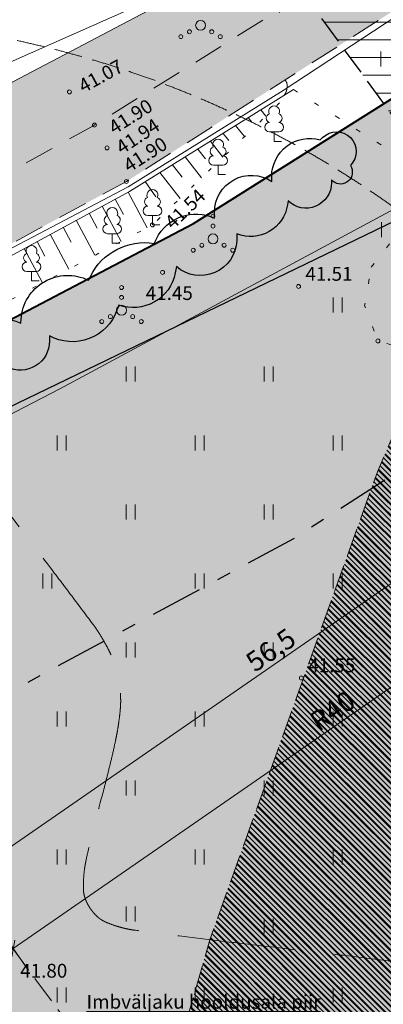
# Model space of a CAD drawing. Units: millimetres. Extents: x 560846961 to 562120300, y 6572342900 to 6573674190.
# Drawn here: x 561365093 to 561383518, y 6572987032 to 6573036966 of the extents above; entities that cross this region are included whole.
import ezdxf

# ---------------------------------------------------------------- set-up
doc = ezdxf.new("R2010")
doc.units = ezdxf.units.MM
doc.header["$MEASUREMENT"] = 0
for name, pattern in [('ASFBET', [2500, 1500, -1000]), ('Hidden Line', [1956.111116, 1411.111116, -545]), ('ISOPOOL', [8000, 6000, -2000]), ('KOLVIK', [1250, 250, -1000]), ('NOLVAALL', [1200, 200, -1000]), ('Невидимая', [1956.111116, 1411.111116, -545]), ('Штрих-Штриховая', [5468.055367, 2645.833254, -1058.333278, 705.555558, -1058.333278])]:
    doc.linetypes.add(name, pattern=pattern)
for name, color, linetype, lineweight in [('0_Ном._пера__25', 25, 'Continuous', 18), ('0_Ном._пера__65', 65, 'Continuous', 18), ('0_Ном._пера__85', 85, 'Continuous', 18), ('2D Drafting - General_Ном._пера__22', 22, 'Continuous', 18), ('2D Drafting - General_Ном._пера__250', 250, 'Continuous', 18), ('DGN_43_Ном._пера__170', 5, 'Continuous', 30), ('DGN_43_Ном._пера__22', 22, 'Continuous', 18), ('HALJASTUS_Ном._пера__3', 3, 'Continuous', 18), ('HOONEDET_Ном._пера__141', 141, 'Continuous', 18), ('HOONEDET_Ном._пера__33', 33, 'Continuous', 18), ('HOONEDET_Ном._пера__9', 9, 'Continuous', 18), ('HORISONTAAL_Ном._пера__30', 30, 'Continuous', 18), ('KORGUS_Ном._пера__7', 7, 'Continuous', 18), ('PA - KATENDID_Ном._пера__51', 51, 'Continuous', 18), ('PIIR_Ном._пера__6', 6, 'Continuous', 40), ('PIIR_Ном._пера__75', 75, 'Continuous', 18), ('PIIR_Ном._пера__82', 82, 'Continuous', 30), ('PUU_Ном._пера__3', 3, 'Continuous', 18), ('RAJATIS_Ном._пера__82', 82, 'Continuous', 30), ('RELJEEF_Ном._пера__32', 32, 'Continuous', 18), ('TEE_Ном._пера__19', 19, 'Continuous', 30), ('TEE_Ном._пера__7', 7, 'Continuous', 18), ('U ROHEALA_Ном._пера__202', 202, 'Continuous', 18), ('VEEKOGU_Ном._пера__161', 161, 'Continuous', 18), ('VKAEV_Ном._пера__22', 22, 'Continuous', 18)]:
    doc.layers.add(name, color=color, linetype=linetype, lineweight=lineweight)
doc.layers.add('HOONEDET_Ном._пера__43', color=7, linetype='Continuous', lineweight=18, true_color=0xc9bc94)
doc.styles.add('СГЕНЕРИР_СТИЛЬ_1', font='arial.ttf')
doc.styles.add('СГЕНЕРИР_СТИЛЬ_3', font='arial.ttf')
doc.linetypes.add('HEKK', pattern='A,0,[3,POHIJOONIS TEHNOVORKUDEGA1.Shx,S=26.984127,R=0,X=0,Y=-1.11022e-16],-5000,0', length=5000)
doc.linetypes.add('Крупный Зигзаг', pattern='A,0,[1,POHIJOONIS TEHNOVORKUDEGA1.Shx,S=22.398589,R=0,X=0,Y=0],-2822.222233,0', length=2822.222233)
doc.linetypes.add('Сварной шов', pattern='A,0,[9,POHIJOONIS TEHNOVORKUDEGA1.Shx,S=0.079365,R=0,X=0,Y=0],-17,0', length=17)
doc.dimstyles.new('СГЕНЕРИР_СТИЛЬ__1', dxfattribs={"dimtxt": 1000, "dimasz": 570, "dimexe": 0.18, "dimexo": 300, "dimgap": 0.09, "dimtad": 1, "dimlfac": 0.001, "dimzin": 0, "dimdsep": 46, "dimtxsty": 'СГЕНЕРИР_СТИЛЬ_1', "dimblk": 'ARROWHEAD_6', "dimblk1": 'ARROWHEAD_6', "dimblk2": 'ARROWHEAD_6', "dimcen": 0.09, "dimclrd": 85, "dimclre": 85, "dimclrt": 25, "dimazin": 0, "dimtfac": 1, "dimtdec": 4, "dimtmove": 0, "dimatfit": 3, "dimfxl": 0, "dimtolj": 1, "dimtzin": 0, "dimarcsym": 0})

# ---------------------------------------------------------------- blocks, each defined once
blk = doc.blocks.new('*D37', base_point=(561272866, 6572924402))
at = {"layer": '0_Ном._пера__65', "linetype": 'Continuous'}
for p, q in [((561364839, 6572990282), (561364687, 6572989447)), ((561357660, 6572985313), (561357508, 6572984478))]:
    blk.add_line(p, q, dxfattribs=at)
at = {"layer": '0_Ном._пера__85', "linetype": 'Continuous'}
for p, q in [((561364763, 6572989865), (561398018, 6573012883)), ((561365534, 6572988751), (561364443, 6572990327)), ((561357584, 6572984896), (561364763, 6572989865)), ((561358355, 6572983782), (561357264, 6572985358)), ((561357214, 6572984640), (561357584, 6572984896))]:
    blk.add_line(p, q, dxfattribs=at)
at = {"layer": '0_Ном._пера__25', "insert": (561360030, 6572986832), "char_height": 1000, "attachment_point": 7, "rotation": 34.6902, "style": 'СГЕНЕРИР_СТИЛЬ_1'}
blk.add_mtext('\\A1;{\\fArial|b0|i0|c204|p34;R10}', dxfattribs=at)
blk = doc.blocks.new('ARROWHEAD_6')
at = {"color": 0, "linetype": 'Continuous', "lineweight": 0}
for p, q in [((0, 0), (-1, 0)), ((-0.5, -0.5), (0.5, 0.5))]:
    blk.add_line(p, q, dxfattribs=at)
blk = doc.blocks.new('*D38', base_point=(561272866, 6572924402))
at = {"layer": '0_Ном._пера__65', "linetype": 'Continuous'}
for p, q in [((561397942, 6573012466), (561398094, 6573013301)), ((561364839, 6572990282), (561364687, 6572989447))]:
    blk.add_line(p, q, dxfattribs=at)
at = {"layer": '0_Ном._пера__85', "linetype": 'Continuous'}
for p, q in [((561400121, 6573009846), (561397698, 6573013346)), ((561364763, 6572989865), (561398018, 6573012883)), ((561398018, 6573012883), (561398388, 6573013140)), ((561365534, 6572988751), (561364443, 6572990327))]:
    blk.add_line(p, q, dxfattribs=at)
at = {"layer": '0_Ном._пера__25', "insert": (561380247, 6573000826), "char_height": 1000, "attachment_point": 7, "rotation": 34.6902, "style": 'СГЕНЕРИР_СТИЛЬ_1'}
blk.add_mtext('\\A1;{\\fArial|b0|i0|c204|p34;R40}', dxfattribs=at)
blk = doc.blocks.new('*D39', base_point=(561272866, 6572924402))
at = {"layer": '0_Ном._пера__65', "linetype": 'Continuous'}
for p, q in [((561401332, 6573020064), (561401484, 6573020899)), ((561355101, 6572988793), (561354949, 6572987958))]:
    blk.add_line(p, q, dxfattribs=at)
at = {"layer": '0_Ном._пера__85', "linetype": 'Continuous'}
for p, q in [((561401728, 6573020019), (561401088, 6573020944)), ((561355025, 6572988376), (561401408, 6573020481)), ((561401408, 6573020481), (561401778, 6573020737)), ((561355345, 6572987913), (561354705, 6572988838)), ((561354655, 6572988120), (561355025, 6572988376))]:
    blk.add_line(p, q, dxfattribs=at)
at = {"layer": '0_Ном._пера__25', "insert": (561377009, 6573003836), "char_height": 1000, "attachment_point": 7, "rotation": 34.6902, "style": 'СГЕНЕРИР_СТИЛЬ_1'}
blk.add_mtext('\\A1;{\\fArial|b0|i0|c204|p34;56,5}', dxfattribs=at)

msp = doc.modelspace()

# ---------------------------------------------------------------- hatches: boundary and pattern name
at = {"layer": 'DGN_43_Ном._пера__22', "linetype": 'Continuous'}
h = msp.add_hatch(dxfattribs=at)
h.set_pattern_fill('Блоки_Бетонные_Эффективные', color=256, style=0, pattern_type=2)
h.set_pattern_definition([(3e-13, (561428389.7, 6572987345.8), (0, 900), [])])
h.paths.add_polyline_path([(561365449.73, 6573057596.426), (561469944.151, 6572913731.571), (561469658.59, 6572946931.332), (561381048.837, 6573068926.641)])
at = {"layer": 'HOONEDET_Ном._пера__141', "linetype": 'Continuous', "lineweight": 0, "true_color": 0xdff7ff}
msp.add_hatch(color=7, dxfattribs=at).paths.add_polyline_path([(561233893, 6572969627), (561233691.229, 6572970374.002), (561233752.398, 6572971108.318), (561234241.754, 6572971613.16), (561235007.321, 6572972222.465), (561241952, 6572975837), (561253115, 6572980901), (561273636, 6572989807), (561286956, 6572995657), (561303363, 6573004566), (561319388, 6573012775), (561336263, 6573020692), (561358909, 6573030758), (561374478, 6573038959), (561375415.545, 6573039210.827), (561376159.586, 6573039255.161), (561377186.074, 6573038939.18), (561378003.924, 6573038143.585), (561378261.912, 6573037334.334), (561377351.314, 6573036897.33), (561368881, 6573031621), (561361484.396, 6573027542.37), (561361325, 6573027532), (561338458, 6573017102), (561302516.284, 6573000271.442), (561274734, 6572986934), (561255270.903, 6572977886.3), (561243146, 6572971856), (561236352, 6572968747), (561235535.306, 6572968711.924), (561234884.033, 6572968905.37), (561234272.338, 6572969211.335)])
at = {"layer": 'HOONEDET_Ном._пера__43', "linetype": 'Continuous'}
h = msp.add_hatch(dxfattribs=at)
h.set_pattern_fill('Стоячий_фальц', color=256, style=0, pattern_type=2)
h.set_pattern_definition([(135, (561352675, 6572815096.73), (282.8427, 282.8427), []), (135, (561352660.86, 6572815082.6), (282.8427, 282.8427), []), (135, (561352646.72, 6572815068.45), (282.8427, 282.8427), []), (135, (561352095.18, 6572815931.12), (141.42136, 141.42136), [])])
h.paths.add_polyline_path([(561294604.325, 6572785644.926), (561308639.087, 6572804272.882), (561317631.365, 6572819185.388), (561333384.163, 6572848902.5), (561345014.445, 6572878922.339), (561351008.79, 6572902022.815), (561366364.376, 6572961198.818), (561374725.485, 6572990307.735), (561383219.148, 6573014031.857), (561391596.689, 6573033635.817), (561396632.569, 6573042664.927), (561401598.861, 6573049775.032), (561437495.914, 6573092712.787), (561469539.513, 6573092712.787), (561469539.513, 6572785721.929)])
at = {"layer": 'HOONEDET_Ном._пера__9', "linetype": 'Continuous', "lineweight": 0, "true_color": 0x303030}
msp.add_hatch(color=250, dxfattribs=at).paths.add_polyline_path([(561118964, 6572916882), (561122238, 6572915292), (561126844, 6572914799), (561129745, 6572915387), (561135513.542, 6572917328.374), (561142659, 6572920834), (561149343, 6572924613), (561158091, 6572929939), (561166254, 6572934592), (561171699, 6572937578), (561179350, 6572941106), (561189424, 6572946069), (561206364, 6572953936), (561219179, 6572959931), (561234103, 6572966787), (561246197, 6572972377), (561252576, 6572975418), (561255349, 6572976565), (561275392, 6572986285), (561288702, 6572993044), (561304475, 6573000361), (561321168, 6573007750), (561331319, 6573012704), (561333960, 6573013924), (561339144, 6573016124), (561353274, 6573023015), (561368881, 6573031621), (561385469, 6573041954), (561397996, 6573050906), (561399730, 6573048271), (561386996, 6573039314), (561370497, 6573028760), (561354480, 6573020100), (561340444, 6573013235), (561335352, 6573010627), (561332634, 6573009480), (561322157, 6573004871), (561305869, 6572997654), (561289787, 6572990230), (561276704, 6572983733), (561256623, 6572973920), (561247406, 6572969629), (561239065, 6572965706), (561237785, 6572964076), (561237826.281, 6572962276.422), (561238943, 6572960462), (561239185, 6572960279), (561246870, 6572947961), (561248364.48, 6572946453.729), (561253377.545, 6572937224.716), (561251601, 6572936200), (561254038.138, 6572929797.123), (561253478.655, 6572928990.532), (561252159.35, 6572928407.279), (561251401.361, 6572928666.453), (561250792, 6572935660), (561244754, 6572946694), (561236955, 6572958824), (561236598, 6572959128), (561234532, 6572961186), (561231877, 6572962302), (561220360, 6572957072), (561207720, 6572951102), (561190567, 6572943366), (561180641, 6572938650), (561173057, 6572934804), (561167815, 6572932184), (561159347, 6572927414), (561150944, 6572922222), (561143940, 6572918226), (561136819, 6572914615), (561130219, 6572912320), (561127150, 6572911709), (561121493, 6572912121), (561117369, 6572914182)])
at = {"layer": 'PA - KATENDID_Ном._пера__51', "linetype": 'Continuous', "lineweight": 0, "true_color": 0x7f7f40}
h = msp.add_hatch(color=57, dxfattribs=at)
h.paths.add_polyline_path([(561135530, 6572910160), (561156747.799, 6572921874.255), (561165065.491, 6572926466.417), (561176094.702, 6572932555.597), (561202783.668, 6572945044.051), (561218825.378, 6572952544.852), (561228988.937, 6572957297.141), (561240671.839, 6572962759.847), (561265535.731, 6572974385.735), (561286465.745, 6572984172.216), (561302021.765, 6572991445.918), (561319598.011, 6572999664.241), (561336340.318, 6573007492.628), (561346750, 6573012360), (561367400.765, 6573023214.012), (561373900, 6573026630), (561386340.438, 6573034466.801), (561386355, 6573033524), (561386807.498, 6573032610.76), (561387366.831, 6573031818.162), (561387741.29, 6573031385.152), (561388972, 6573029962), (561402294, 6573011650), (561413409, 6572997919), (561413325.004, 6572996675.147), (561412941, 6572995302), (561412353.198, 6572993860.147), (561411538.528, 6572992420.047), (561408129, 6572989508), (561394361, 6572980827), (561376768, 6572970548), (561365938, 6572963957), (561358526, 6572959657), (561340871, 6572948346), (561316404.714, 6572932152.432), (561314961.547, 6572931046.713), (561314655.29, 6572930137.15), (561314779, 6572929268), (561314809.031, 6572929241.14), (561302877.02, 6572921844.829), (561320148.795, 6572890622.648), (561245435.841, 6572841595.766), (561249385.475, 6572835800.278), (561249096, 6572835610), (561247947.303, 6572835200.572), (561246686.363, 6572835049.61), (561245633.602, 6572835329.968), (561244726, 6572835960), (561242162.179, 6572839447.579), (561232281, 6572852889), (561219120, 6572871668), (561206522, 6572890835), (561198065, 6572903397), (561188519, 6572919496), (561187554.381, 6572920851.692), (561186364.053, 6572921817.216), (561185349.117, 6572922146.185), (561184367.629, 6572922184.012), (561183768.818, 6572921481.315), (561183372.188, 6572920636.564), (561183372.188, 6572919761.07), (561183707, 6572918550), (561195113, 6572901480), (561203941, 6572888822), (561214608, 6572871251), (561229006, 6572850860), (561242583, 6572832023), (561242705.055, 6572831711.501), (561242690.976, 6572831394.172), (561242553.749, 6572831155.186), (561242238, 6572830874), (561233562, 6572825819), (561222906, 6572818552), (561221723.575, 6572817608.661), (561221308.589, 6572816514.186), (561221415.456, 6572815818.991), (561221563.867, 6572815448.469), (561212878.246, 6572809738.062)])
h.paths.add_polyline_path([(561285014.188, 6572885780.173), (561285675.447, 6572884693.569), (561293648, 6572875047), (561294001.041, 6572875038.017), (561294364.383, 6572875097.879), (561294686.639, 6572875223.746), (561295067, 6572875430), (561295313.407, 6572875788.104), (561295389.254, 6572876157.857), (561295278.946, 6572876801.569), (561294863, 6572877429), (561287728, 6572885986), (561286583.812, 6572886942.328), (561285925.462, 6572887098.658), (561285344, 6572886934), (561285061.661, 6572886405.958)], flags=0)

# ---------------------------------------------------------------- linework, layer by layer
at = {"layer": '2D Drafting - General_Ном._пера__22', "linetype": 'Hidden Line', "flags": 128}
msp.add_lwpolyline([(561343545.849, 6572981439.241), (561351638.923, 6572970466.121, 1), (561369387.182, 6572983556.106), (561360567.793, 6572995540.191, 1.059098565)], format="xyb", close=True, dxfattribs=at)
at = {"layer": '2D Drafting - General_Ном._пера__250', "linetype": 'Hidden Line', "flags": 128}
msp.add_lwpolyline([(561314750.649, 6572953407.658), (561319589.695, 6572946846.563, 0.999720435), (561401850.275, 6573007481.222), (561395411.313, 6573016230.703, 1.027338136)], format="xyb", close=True, dxfattribs=at)
at = {"layer": 'DGN_43_Ном._пера__170', "linetype": 'Невидимая', "flags": 128}
msp.add_lwpolyline([(561365449.73, 6573057596.426), (561469944.151, 6572913731.571), (561469658.59, 6572946931.332), (561381048.837, 6573068926.641)], close=True, dxfattribs=at)
at = {"layer": 'HALJASTUS_Ном._пера__3', "linetype": 'Continuous'}
for p, q in [((561383390.63, 6573035356.754), (561383390.63, 6573034595.638)), ((561383421.774, 6573026692.556), (561383421.774, 6573025931.44)), ((561380986.522, 6573022881.871), (561380986.522, 6573022120.756)), ((561381441.578, 6573022881.871), (561381441.578, 6573022120.756)), ((561370486.522, 6573019381.871), (561370486.522, 6573018620.756)), ((561370941.578, 6573019381.871), (561370941.578, 6573018620.756)), ((561377486.522, 6573019381.871), (561377486.522, 6573018620.756)), ((561377941.578, 6573019381.871), (561377941.578, 6573018620.756)), ((561366986.522, 6573015881.871), (561366986.522, 6573015120.756)), ((561367441.578, 6573015881.871), (561367441.578, 6573015120.756)), ((561373986.522, 6573015881.871), (561373986.522, 6573015120.756)), ((561374441.578, 6573015881.871), (561374441.578, 6573015120.756)), ((561380986.522, 6573015881.871), (561380986.522, 6573015120.756)), ((561381441.578, 6573015881.871), (561381441.578, 6573015120.756)), ((561370486.522, 6573012381.871), (561370486.522, 6573011620.756)), ((561370941.578, 6573012381.871), (561370941.578, 6573011620.756)), ((561377486.522, 6573012381.871), (561377486.522, 6573011620.756)), ((561377941.578, 6573012381.871), (561377941.578, 6573011620.756)), ((561366262.598, 6573008881.871), (561366262.598, 6573008120.756)), ((561366717.654, 6573008881.871), (561366717.654, 6573008120.756)), ((561373986.522, 6573008881.871), (561373986.522, 6573008120.756)), ((561374441.578, 6573008881.871), (561374441.578, 6573008120.756)), ((561380986.522, 6573008881.871), (561380986.522, 6573008120.756)), ((561381441.578, 6573008881.871), (561381441.578, 6573008120.756)), ((561370486.522, 6573005381.871), (561370486.522, 6573004620.756)), ((561370941.578, 6573005381.871), (561370941.578, 6573004620.756)), ((561377486.522, 6573005381.871), (561377486.522, 6573004620.756)), ((561377941.578, 6573005381.871), (561377941.578, 6573004620.756)), ((561366986.522, 6573001881.871), (561366986.522, 6573001120.756)), ((561367441.578, 6573001881.871), (561367441.578, 6573001120.756)), ((561373986.522, 6573001881.871), (561373986.522, 6573001120.756)), ((561374441.578, 6573001881.871), (561374441.578, 6573001120.756)), ((561380986.522, 6573001881.871), (561380986.522, 6573001120.756)), ((561381441.578, 6573001881.871), (561381441.578, 6573001120.756)), ((561370486.522, 6572998381.871), (561370486.522, 6572997620.756)), ((561370941.578, 6572998381.871), (561370941.578, 6572997620.756)), ((561377486.522, 6572998381.871), (561377486.522, 6572997620.756)), ((561377941.578, 6572998381.871), (561377941.578, 6572997620.756)), ((561366986.522, 6572994881.871), (561366986.522, 6572994120.756)), ((561367441.578, 6572994881.871), (561367441.578, 6572994120.756)), ((561373986.522, 6572994881.871), (561373986.522, 6572994120.756)), ((561374441.578, 6572994881.871), (561374441.578, 6572994120.756)), ((561380986.522, 6572994881.871), (561380986.522, 6572994120.756)), ((561381441.578, 6572994881.871), (561381441.578, 6572994120.756)), ((561370486.522, 6572991998.062), (561370486.522, 6572991236.946)), ((561370941.578, 6572991998.062), (561370941.578, 6572991236.946)), ((561377486.522, 6572991381.871), (561377486.522, 6572990620.756)), ((561377941.578, 6572991381.871), (561377941.578, 6572990620.756)), ((561366986.522, 6572987881.871), (561366986.522, 6572987120.756)), ((561367441.578, 6572987881.871), (561367441.578, 6572987120.756)), ((561373986.522, 6572987881.871), (561373986.522, 6572987120.756)), ((561374441.578, 6572987881.871), (561374441.578, 6572987120.756)), ((561380986.522, 6572987881.871), (561380986.522, 6572987120.756)), ((561381441.578, 6572987881.871), (561381441.578, 6572987120.756))]:
    msp.add_line(p, q, dxfattribs=at)
at = {"layer": 'HALJASTUS_Ном._пера__3', "linetype": 'KOLVIK', "flags": 128}
msp.add_lwpolyline([(561378967, 6573033420), (561386503, 6573028670)], dxfattribs=at)
at = {"layer": 'HALJASTUS_Ном._пера__3', "linetype": 'HEKK', "flags": 128}
msp.add_lwpolyline([(561386503, 6573028670), (561367152, 6573018262), (561340344, 6573004367), (561336133, 6573006404)], dxfattribs=at)
at = {"layer": 'HALJASTUS_Ном._пера__3', "linetype": 'KOLVIK', "flags": 128}
msp.add_lwpolyline([(561382909, 6573024411), (561384022.117, 6573025852.244), (561385781.743, 6573026808.672), (561387520.667, 6573026767.247), (561388824.86, 6573025480.051), (561389694.322, 6573024226.447), (561389814, 6573022778), (561389425.203, 6573021909.977), (561388084, 6573020570), (561385555.991, 6573020015.037), (561383246, 6573020674), (561382573.013, 6573022464.154)], close=True, dxfattribs=at)
at = {"layer": 'HALJASTUS_Ном._пера__3', "linetype": 'Continuous'}
for centre, radius in [((561374258.214, 6573036679.808), 250), ((561373693.214, 6573036354.808), 100), ((561374823.214, 6573036354.808), 100), ((561373258.214, 6573036104.808), 100), ((561375258.214, 6573036104.808), 100), ((561374888.018, 6573027001.288), 100), ((561374888.018, 6573026501.288), 100), ((561374888.018, 6573025851.288), 250), ((561373888.018, 6573025276.288), 100), ((561374323.018, 6573025526.288), 100), ((561375453.018, 6573025526.288), 100), ((561375888.018, 6573025276.288), 100), ((561370252.278, 6573023382.25), 100), ((561370252.278, 6573022882.25), 100), ((561370252.278, 6573022232.25), 250), ((561369687.278, 6573021907.25), 100), ((561370817.278, 6573021907.25), 100), ((561369252.278, 6573021657.25), 100), ((561371252.278, 6573021657.25), 100)]:
    msp.add_circle(centre, radius, dxfattribs=at)
at = {"layer": 'HOONEDET_Ном._пера__33', "linetype": 'Невидимая', "flags": 128}
msp.add_lwpolyline([(561294604.325, 6572785644.926), (561308639.087, 6572804272.882), (561317631.365, 6572819185.388), (561333384.163, 6572848902.5), (561345014.445, 6572878922.339), (561351008.79, 6572902022.815), (561366364.376, 6572961198.818), (561374725.485, 6572990307.735), (561383219.148, 6573014031.857), (561391596.689, 6573033635.817), (561396632.569, 6573042664.927), (561401598.861, 6573049775.032), (561437495.914, 6573092712.787), (561469539.513, 6573092712.787), (561469539.513, 6572785721.929)], close=True, dxfattribs=at)
at = {"layer": 'HORISONTAAL_Ном._пера__30', "linetype": 'ISOPOOL'}
for points, knots in [([(561378493.805, 6573033152.972), (561378496.597, 6573033155.632), (561378499.389, 6573033158.291), (561378502.181, 6573033160.951), (561378583.921, 6573033238.813), (561378616.837, 6573033362.625), (561378635.942, 6573033472.082), (561378655.047, 6573033581.54), (561378658.057, 6573033710.057), (561378604.173, 6573033809.255), (561378582.19, 6573033849.725), (561378560.207, 6573033890.197), (561378538.224, 6573033930.667)], [0, 0, 0, 0, 1, 1, 1, 2, 2, 2, 3, 3, 3, 4, 4, 4, 4]), ([(561394628.449, 6572986503.744), (561393348.807, 6572987010.611), (561392073.636, 6572987513.812), (561390779.886, 6572987978.704), (561390557.24, 6572988058.71), (561390335.226, 6572988138.956), (561390110.229, 6572988212.456), (561389886.061, 6572988285.685), (561389659.009, 6572988347.407), (561389430.156, 6572988404.578), (561389201.302, 6572988461.749), (561388971.858, 6572988514.15), (561388739.651, 6572988554.93), (561388506.586, 6572988595.862), (561388272.65, 6572988629.344), (561388038.727, 6572988663.444), (561382339.657, 6572989494.231), (561376603.003, 6572990024.46), (561370890.146, 6572990794.248), (561370426.324, 6572990856.747), (561369982.556, 6572990985.804), (561369536.822, 6572991164.242), (561369182.766, 6572991305.979), (561368912.905, 6572991537.958), (561368679.676, 6572991876.157), (561368446.446, 6572992214.358), (561368320.421, 6572992561.943), (561368318.61, 6572992930.365), (561368316.331, 6572993394.189), (561368355.333, 6572993870.013), (561368453.753, 6572994327.423), (561368906.554, 6572996431.825), (561369558.306, 6572998474.532), (561369986.434, 6573000597.412), (561370089.062, 6573001106.299), (561370163.537, 6573001618.263), (561370200.054, 6573002129.96), (561370234.693, 6573002615.344), (561370175.622, 6573003106.096), (561370074.518, 6573003592.166), (561369973.414, 6573004078.232), (561369837.572, 6573004540.921), (561369609.814, 6573004983.986), (561369369.711, 6573005451.068), (561369115.084, 6573005893.004), (561368806.085, 6573006306.608), (561365750.947, 6573010395.995), (561362611.881, 6573014410.005), (561359578.279, 6573018508.552)], [0, 0, 0, 0, 1, 1, 1, 2, 2, 2, 3, 3, 3, 4, 4, 4, 5, 5, 5, 6, 6, 6, 7, 7, 7, 8, 8, 8, 9, 9, 9, 10, 10, 10, 11, 11, 11, 12, 12, 12, 13, 13, 13, 14, 14, 14, 15, 15, 15, 16, 16, 16, 16])]:
    msp.add_open_spline(points, degree=3, knots=knots, dxfattribs=at)
at = {"layer": 'KORGUS_Ном._пера__7', "linetype": 'Continuous'}
for centre in [(561367611, 6573033303), (561368881, 6573031621), (561369518, 6573030465), (561370497, 6573028760), (561371818, 6573026558), (561372331, 6573024152), (561379223, 6573023437), (561383246, 6573020674), (561379365, 6573003581)]:
    msp.add_circle(centre, 100, dxfattribs=at)
at = {"layer": 'PIIR_Ном._пера__6', "linetype": 'Continuous', "flags": 128}
msp.add_lwpolyline([(561272040.365, 6572977427.18), (561322788.164, 6573001155.896), (561341948.699, 6573010115.002), (561346750, 6573012360), (561362500.722, 6573020638.556), (561373900, 6573026630), (561386747.489, 6573034723.221), (561389630, 6573036540), (561411271.219, 6573007008.475), (561454796.584, 6572947613.928)], dxfattribs=at)
at = {"layer": 'PIIR_Ном._пера__75', "linetype": 'Continuous', "flags": 128}
msp.add_lwpolyline([(561590790, 6573186390), (561433230, 6573069640), (561389630, 6573036540), (561386790, 6573034750), (561373900, 6573026630), (561346750, 6573012360), (561176170, 6572932600), (561135530, 6572910160), (561128080, 6572921640), (561150680, 6572932700), (561185740, 6572949890), (561352230, 6573029330), (561383150, 6573043050), (561388190, 6573046760), (561460710, 6573100230), (561522170, 6573146900), (561551630, 6573167430), (561668200, 6573254530)], dxfattribs=at)
for points in [[(561098450, 6573007670), (561131090, 6573031010), (561298420, 6573151150), (561303100, 6573154510), (561383150, 6573043050), (561352230, 6573029330), (561185740, 6572949890), (561150680, 6572932700)], [(561135530, 6572910160), (561176170, 6572932600), (561346750, 6573012360), (561373900, 6573026630), (561386790, 6573034750), (561389630, 6573036540), (561535490, 6572837500), (561604280, 6572743070), (561686590, 6572626700), (561547170, 6572522820), (561475010, 6572469410), (561468650, 6572477670)]]:
    msp.add_lwpolyline(points, close=True, dxfattribs=at)
at = {"layer": 'PIIR_Ном._пера__82', "linetype": 'Continuous', "flags": 128}
msp.add_lwpolyline([(561361799.15, 6573020020.488, -0.457163976), (561365149.133, 6573021583.702), (561365162.063, 6573021780.042, -0.533875229), (561368575.842, 6573023754.087), (561368672.099, 6573023950.101, -0.330318387), (561371907.101, 6573025618.882), (561372022.415, 6573025855.16, -0.407098668), (561374967.508, 6573026908.689), (561374967.508, 6573027207.987, -0.597963292), (561377864.713, 6573028764.337), (561377864.713, 6573029018.74, -0.499205926), (561380324.092, 6573030868.163), (561380443.971, 6573030988.042, -1), (561381852.372, 6573029579.641), (561381901.103, 6573029465.987, -0.860379691), (561380895.129, 6573028842.45), (561380895.129, 6573028701.114, -0.665908791), (561378691.63, 6573027780.274), (561378663.006, 6573027581.552, -0.485727122), (561376103.346, 6573026104.362), (561376089.75, 6573025762.264, -0.628837244), (561373036.264, 6573024441.056), (561372974.848, 6573024123.14, -0.459701181), (561370115.876, 6573022493.096), (561370020.51, 6573022226.558, -0.462165226), (561366600.299, 6573020933.925), (561366600.299, 6573020660.461, -0.562240272), (561364458.85, 6573019358.075)], format="xyb", dxfattribs=at)
at = {"layer": 'PUU_Ном._пера__3', "linetype": 'Continuous'}
for p, q in [((561378227, 6573031272), (561377747, 6573031272)), ((561377987, 6573030797), (561377987, 6573031272)), ((561378367, 6573030797), (561377987, 6573030797)), ((561375386.458, 6573029583.302), (561374906.458, 6573029583.302)), ((561375146.458, 6573029108.302), (561375146.458, 6573029583.302)), ((561375526.458, 6573029108.302), (561375146.458, 6573029108.302)), ((561372058, 6573027033), (561371578, 6573027033)), ((561371818, 6573026558), (561371818, 6573027033)), ((561372198, 6573026558), (561371818, 6573026558)), ((561370023.234, 6573026112.028), (561369543.234, 6573026112.028)), ((561369783.234, 6573025637.028), (561369783.234, 6573026112.028)), ((561370163.234, 6573025637.028), (561369783.234, 6573025637.028)), ((561365932.389, 6573024195.057), (561365452.389, 6573024195.057)), ((561365692.389, 6573023720.057), (561365692.389, 6573024195.057)), ((561366072.389, 6573023720.057), (561365692.389, 6573023720.057))]:
    msp.add_line(p, q, dxfattribs=at)
for centre, radius, start, end in [((561377987, 6573032317), 276.97, 332.579899, 207.4201), ((561377816.948, 6573031969.578), 232.573, 109.0217354, 253.1415399), ((561378157.084, 6573031969.578), 232.563, 286.8508163, 70.9859092), ((561377749.507, 6573031509.493), 237.507, 90.0016011, 269.3952966), ((561378224.493, 6573031509.493), 237.507, 270.6047034, 89.998399), ((561375146.458, 6573030628.302), 276.97, 332.579899, 207.4201), ((561374976.406, 6573030280.88), 232.573, 109.0217354, 253.1415399), ((561375316.542, 6573030280.879), 232.563, 286.8508163, 70.9859092), ((561374908.964, 6573029820.795), 237.507, 90.0016011, 269.3952966), ((561375383.951, 6573029820.795), 237.507, 270.6047034, 89.998399), ((561371818, 6573028078), 276.97, 332.579899, 207.4201), ((561371647.948, 6573027730.578), 232.573, 109.0217354, 253.1415399), ((561371988.084, 6573027730.578), 232.563, 286.8508163, 70.9859092), ((561369783.234, 6573027157.028), 276.97, 332.579899, 207.4201), ((561371580.507, 6573027270.493), 237.507, 90.0016011, 269.3952966), ((561372055.493, 6573027270.493), 237.507, 270.6047034, 89.998399), ((561369613.182, 6573026809.607), 232.573, 109.0217354, 253.1415399), ((561369953.319, 6573026809.606), 232.563, 286.8508163, 70.9859092), ((561369545.741, 6573026349.522), 237.507, 90.0016011, 269.3952966), ((561370020.728, 6573026349.522), 237.507, 270.6047034, 89.998399), ((561365692.389, 6573025240.057), 276.97, 332.579899, 207.4201), ((561365522.337, 6573024892.635), 232.573, 109.0217354, 253.1415399), ((561365862.474, 6573024892.634), 232.563, 286.8508163, 70.9859092), ((561365454.896, 6573024432.55), 237.507, 90.0016011, 269.3952966), ((561365929.883, 6573024432.55), 237.507, 270.6047034, 89.998399)]:
    msp.add_arc(centre, radius, start, end, dxfattribs=at)
at = {"layer": 'RAJATIS_Ном._пера__82', "linetype": 'Крупный Зигзаг'}
msp.add_line((561331986.522, 6573001559.325), (561388838.47, 6573029061.272), dxfattribs=at)
at = {"layer": 'RELJEEF_Ном._пера__32', "linetype": 'Continuous'}
for p, q in [((561377318.763, 6573032396.69), (561377569.092, 6573032078.212)), ((561376677.666, 6573031998.664), (561376864.195, 6573031761.355)), ((561376036.568, 6573031600.638), (561376481.633, 6573031034.41)), ((561374754.374, 6573030804.585), (561375394.175, 6573029990.607)), ((561375395.471, 6573031202.612), (561375684.891, 6573030834.402)), ((561374113.277, 6573030406.559), (561374505.587, 6573029907.449)), ((561373472.18, 6573030008.533), (561374306.716, 6573028946.805)), ((561372831.082, 6573029610.507), (561373326.283, 6573028980.495)), ((561372189.985, 6573029212.481), (561373219.257, 6573027903.003)), ((561369934.289, 6573027868.61), (561370347.372, 6573027090.936)), ((561370593.715, 6573028225.957), (561371553.857, 6573026418.387)), ((561369274.864, 6573027511.263), (561370227.7, 6573025717.445)), ((561367956.013, 6573026796.568), (561368901.544, 6573025016.504)), ((561368615.438, 6573027153.915), (561369022.659, 6573026387.278)), ((561367296.587, 6573026439.221), (561367697.946, 6573025683.619)), ((561366637.162, 6573026081.874), (561367575.388, 6573024315.562)), ((561365318.311, 6573025367.18), (561366249.231, 6573023614.621)), ((561365977.736, 6573025724.527), (561366373.233, 6573024979.961))]:
    msp.add_line(p, q, dxfattribs=at)
at = {"layer": 'RELJEEF_Ном._пера__32', "linetype": 'NOLVAALL', "flags": 128}
msp.add_lwpolyline([(561296841, 6572993180), (561298601, 6572993284), (561306895, 6572995116), (561323585, 6573002593), (561330067, 6573006616), (561339348, 6573011035), (561358421, 6573019477), (561371818, 6573026558), (561378967, 6573033420)], dxfattribs=at)
at = {"layer": 'RELJEEF_Ном._пера__32', "linetype": 'Continuous', "flags": 128}
for points in [[(561296841, 6572993180), (561306042, 6572997349), (561322406, 6573004623), (561340555, 6573013043), (561347800, 6573016611), (561354708, 6573019926), (561363015, 6573024119), (561370651, 6573028257), (561378967, 6573033420)], [(561371451.568, 6573028754.034), (561371985.372, 6573027986.05)]]:
    msp.add_lwpolyline(points, dxfattribs=at)
at = {"layer": 'TEE_Ном._пера__19', "linetype": 'Штрих-Штриховая', "flags": 128}
msp.add_lwpolyline([(561437156.717, 6573051486.173), (561395467.313, 6573021196.692), (561378968.313, 6573010642.692), (561362951.313, 6573001982.692), (561348915.313, 6572995117.692), (561343823.313, 6572992509.692), (561341105.313, 6572991362.692), (561330628.313, 6572986753.692), (561314340.313, 6572979536.692), (561298258.313, 6572972112.692), (561285175.313, 6572965615.692)], dxfattribs=at)
at = {"layer": 'TEE_Ном._пера__7', "linetype": 'ASFBET', "flags": 128}
for points in [[(561275392, 6572986285), (561288702, 6572993044), (561304475, 6573000361), (561321168, 6573007750), (561331319, 6573012704), (561333960, 6573013924), (561339144, 6573016124), (561353274, 6573023015), (561368881, 6573031621), (561385469, 6573041954), (561397996, 6573050906)], [(561399730, 6573048271), (561386996, 6573039314), (561370497, 6573028760), (561354480, 6573020100), (561340444, 6573013235), (561335352, 6573010627), (561332634, 6573009480), (561322157, 6573004871), (561305869, 6572997654), (561289787, 6572990230), (561276704, 6572983733)]]:
    msp.add_lwpolyline(points, dxfattribs=at)
at = {"layer": 'U ROHEALA_Ном._пера__202', "linetype": 'Сварной шов', "flags": 128}
msp.add_lwpolyline([(561388778.327, 6573040189.735), (561378438.11, 6573033381.11), (561370590.763, 6573028495.939), (561354745.833, 6573020149.547), (561334861.322, 6573010687.224), (561321289.802, 6573004373.401), (561305748.525, 6572997440.074), (561293679.929, 6572991867.723), (561286119.28, 6572988260.893), (561256453.128, 6572974108.571), (561238943.882, 6572965931.978), (561219968.173, 6572957140.396), (561215452.371, 6572954180.323), (561193491.653, 6572944250.554), (561168411.634, 6572931479.812), (561158727.289, 6572925916.49), (561157138.032, 6572923021.661), (561136509, 6572911470), (561132022.765, 6572909968.437)], dxfattribs=at)
at = {"layer": 'VEEKOGU_Ном._пера__161', "linetype": 'Continuous', "flags": 128}
msp.add_lwpolyline([(561378261.912, 6573037334.334), (561378003.924, 6573038143.585), (561377186.074, 6573038939.18), (561376159.586, 6573039255.161), (561375415.545, 6573039210.827), (561374478, 6573038959), (561358909, 6573030758), (561343331, 6573023798), (561336263, 6573020692), (561319388, 6573012775), (561303363, 6573004566)], dxfattribs=at)

# ---------------------------------------------------------------- texts
at = {"layer": 'KORGUS_Ном._пера__7', "linetype": 'Continuous', "char_height": 700, "attachment_point": 7, "style": 'СГЕНЕРИР_СТИЛЬ_1'}
for s, insert, rotation in [('\\A1;{\\fArial|b0|i0|c204|p34;41.07}', (561368320.88, 6573033227.892), 28.6802273), ('\\A1;{\\fArial|b0|i0|c204|p34;41.90}', (561369890.007, 6573031120.817), 32.3086216), ('\\A1;{\\fArial|b0|i0|c204|p34;41.94}', (561370270.12, 6573030112.261), 33.1831071), ('\\A1;{\\fArial|b0|i0|c204|p34;41.90}', (561370637.331, 6573029191.588), 32.4511215), ('\\A1;{\\fArial|b0|i0|c204|p34;41.54}', (561372860.725, 6573026286.828), 44.1338869)]:
    msp.add_mtext(s, dxfattribs=dict(at, insert=insert, rotation=rotation))
for s, insert in [('\\A1;{\\fArial|b0|i0|c204|p34;41.51}', (561379573, 6573023725.897)), ('\\A1;{\\fArial|b0|i0|c204|p34;41.45}', (561371480.606, 6573022751.618)), ('\\A1;{\\fArial|b0|i0|c204|p34;41.55}', (561379715, 6573003869.897)), ('\\A1;{\\fArial|b0|i0|c204|p34;41.80}', (561365118, 6572988383.897))]:
    msp.add_mtext(s, dxfattribs=dict(at, insert=insert))
at = {"layer": 'VKAEV_Ном._пера__22', "linetype": 'Continuous', "insert": (561368482.513, 6572987510.756), "char_height": 700, "attachment_point": 1, "style": 'СГЕНЕРИР_СТИЛЬ_3'}
msp.add_mtext('\\A1;{\\fArial|b0|i0|c0|p34;\\L\\LImbväljaku hooldusala piir}', dxfattribs=at)

# ---------------------------------------------------------------- dimensions: what is measured, and where the dimension line sits
at = {"color": 85, "linetype": 'Continuous', "lineweight": 18}
for base, p1, p2, text, picture, middle in [((561401408.017, 6573020481.248), (561355169.734, 6572988167.024), (561401576.339, 6573020238.072), '56,5', '*D39', (561377818.184, 6573005004.148)), ((561398018.303, 6573012883.448), (561365704.809, 6572988504.571), (561400291.503, 6573009599.335), 'R40', '*D38', (561380992.359, 6573001949.746)), ((561364763.21, 6572989864.907), (561358525.628, 6572983535.279), (561365704.809, 6572988504.571), 'R10', '*D37', (561360775.222, 6572987955.83))]:
    dim = msp.add_linear_dim(base=base, p1=p1, p2=p2, angle=34.6902438, text=text, dimstyle='СГЕНЕРИР_СТИЛЬ__1', dxfattribs=at)
    dim.commit()
    dim.dimension.update_dxf_attribs({"geometry": picture, "text_midpoint": middle, "dimtype": 160, "text_rotation": 34.6902438})

doc.saveas('drawing.dxf')
